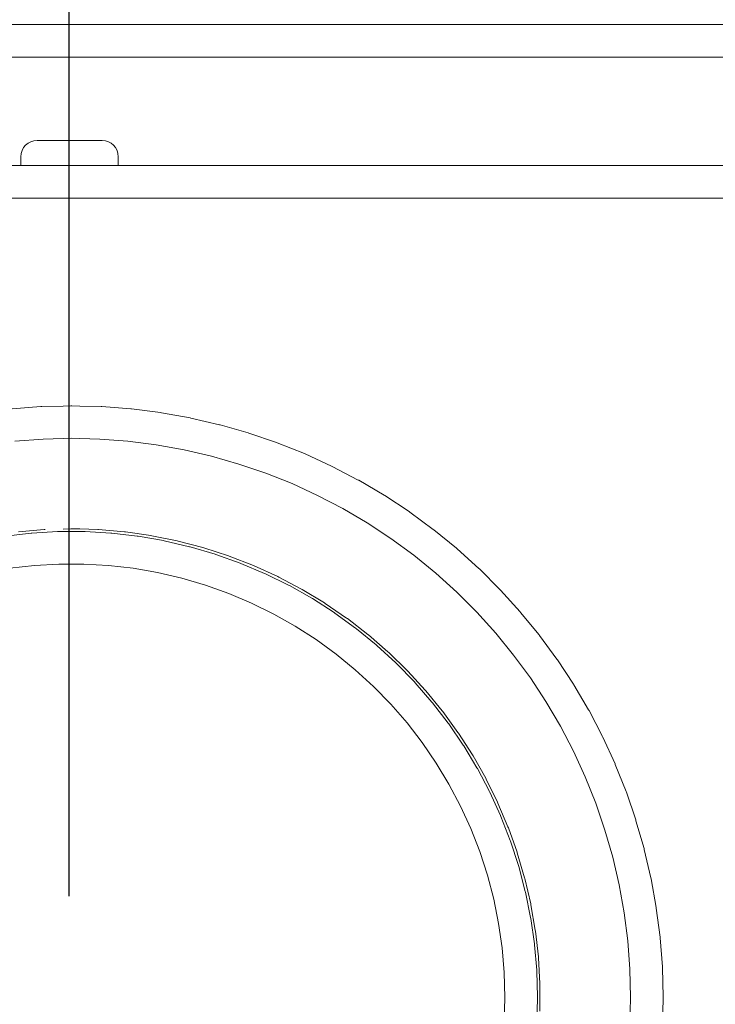
# Model space of a CAD drawing. Units: inches. Extents: x -724 to 2110, y 0 to 1632.
# Drawn here: x 1488 to 1563, y 1167 to 1273 of the extents above; entities that cross this region are included whole.
import ezdxf

# ---------------------------------------------------------------- set-up
doc = ezdxf.new("R2010")
doc.units = ezdxf.units.IN
doc.header["$MEASUREMENT"] = 0
doc.layers.add('Prodotto', color=7, linetype='Continuous')
doc.layers.add('Testi&Quote', color=2, linetype='Continuous')
doc.styles.add('Roman', font='ROMANS.SHX')
doc.dimstyles.new('ISO-25', dxfattribs={"dimtxt": 27, "dimasz": 25, "dimexe": 10, "dimexo": 11, "dimgap": 15, "dimtad": 1, "dimdec": 1, "dimtxsty": 'Roman', "dimcen": 30, "dimclrd": 1, "dimclre": 1, "dimclrt": 4, "dimadec": 0, "dimazin": 0, "dimtfac": 1, "dimtdec": 1, "dimtmove": 0, "dimatfit": 3, "dimldrblk": 'CLOSEDBLANK', "dimfxl": 1, "dimarcsym": 0})

# ---------------------------------------------------------------- blocks, each defined once
blk = doc.blocks.new('*D5')
at = {"layer": 'Defpoints', "color": 0}
for p in [(1493.28, 1337.84), (1353.31, 1167.5), (1493.28, 1167.4)]:
    blk.add_point(p, dxfattribs=at)
at = {"layer": 'Testi&Quote', "color": 1, "lineweight": -2}
for p, q in [((1353.31, 1178.5), (1353.31, 1347.84)), ((1493.28, 1178.4), (1493.28, 1347.84)), ((1378.31, 1337.84), (1468.28, 1337.84))]:
    blk.add_line(p, q, dxfattribs=at)
at = {"layer": 'Testi&Quote', "color": 1}
for points in [[(1378.31, 1342), (1378.31, 1333.67), (1353.31, 1337.84)], [(1468.28, 1342), (1468.28, 1333.67), (1493.28, 1337.84)]]:
    blk.add_solid(points, dxfattribs=at)
at = {"layer": 'Testi&Quote', "color": 4, "insert": (1423.3, 1366.34), "char_height": 27, "attachment_point": 5, "style": 'Roman'}
blk.add_mtext('140', dxfattribs=at)
blk = doc.blocks.new('_ClosedBlank')
at = {"color": 0, "linetype": 'ByBlock', "lineweight": -2}
for p, q in [((-1, 0.1667), (0, 0)), ((-1, 0.1667), (-1, -0.1667)), ((0, 0), (-1, -0.1667))]:
    blk.add_line(p, q, dxfattribs=at)
blk = doc.blocks.new('*D8')
at = {"layer": 'Defpoints', "color": 0}
for p in [(1725.78, 1337.84), (1725.78, 1254.21), (1493.28, 1167.4)]:
    blk.add_point(p, dxfattribs=at)
at = {"layer": 'Testi&Quote', "color": 1, "lineweight": -2}
for p, q in [((1493.28, 1178.4), (1493.28, 1347.84)), ((1725.78, 1265.21), (1725.78, 1347.84)), ((1518.28, 1337.84), (1700.78, 1337.84))]:
    blk.add_line(p, q, dxfattribs=at)
at = {"layer": 'Testi&Quote', "color": 1}
for points in [[(1518.28, 1342), (1518.28, 1333.67), (1493.28, 1337.84)], [(1700.78, 1342), (1700.78, 1333.67), (1725.78, 1337.84)]]:
    blk.add_solid(points, dxfattribs=at)
at = {"layer": 'Testi&Quote', "color": 4, "insert": (1609.53, 1368.91), "char_height": 27, "attachment_point": 5, "style": 'Roman'}
blk.add_mtext('232,5', dxfattribs=at)

msp = doc.modelspace()

# ---------------------------------------------------------------- linework, layer by layer
at = {"layer": 'Prodotto', "lineweight": 0}
for p, q in [((1492.43, 1268.85), (1494.23, 1268.85)), ((1494.23, 1259.86), (1492.43, 1259.86)), ((1492.43, 1253.65), (1494.23, 1253.65)), ((1493.48, 1231.26), (1492.63, 1231.23)), ((1493.58, 1231.26), (1493.48, 1231.26)), ((1494.43, 1231.23), (1493.58, 1231.26)), ((1490.48, 1227.68), (1487.44, 1227.45)), ((1492.63, 1227.74), (1490.48, 1227.68)), ((1493.53, 1227.76), (1492.63, 1227.74)), ((1494.43, 1227.74), (1493.53, 1227.76)), ((1496.58, 1227.68), (1494.43, 1227.74)), ((1499.62, 1227.45), (1496.58, 1227.68)), ((1502.65, 1227.07), (1499.62, 1227.45)), ((1505.67, 1226.52), (1502.65, 1227.07)), ((1508.63, 1225.83), (1505.67, 1226.52)), ((1511.57, 1224.99), (1508.63, 1225.83)), ((1514.46, 1224.01), (1511.57, 1224.99)), ((1517.3, 1222.88), (1514.46, 1224.01)), ((1520.06, 1221.6), (1517.3, 1222.88)), ((1522.77, 1220.18), (1520.06, 1221.6)), ((1525.4, 1218.64), (1522.77, 1220.18)), ((1527.95, 1216.96), (1525.4, 1218.64)), ((1530.41, 1215.16), (1527.95, 1216.96)), ((1532.78, 1213.22), (1530.41, 1215.16)), ((1489.54, 1214.05), (1486.88, 1213.75)), ((1492.19, 1214.21), (1489.54, 1214.05)), ((1494.86, 1214.21), (1492.19, 1214.21)), ((1497.53, 1214.05), (1494.86, 1214.21)), ((1500.18, 1213.75), (1497.53, 1214.05)), ((1502.8, 1213.29), (1500.18, 1213.75)), ((1505.41, 1212.68), (1502.8, 1213.29)), ((1535.04, 1211.18), (1532.78, 1213.22)), ((1507.97, 1211.94), (1505.41, 1212.68)), ((1510.48, 1211.04), (1507.97, 1211.94)), ((1512.94, 1210), (1510.48, 1211.04)), ((1537.2, 1209.02), (1535.04, 1211.18)), ((1515.34, 1208.82), (1512.94, 1210)), ((1517.65, 1207.51), (1515.34, 1208.82)), ((1539.25, 1206.75), (1537.2, 1209.02)), ((1519.9, 1206.07), (1517.65, 1207.51)), ((1541.18, 1204.38), (1539.25, 1206.75)), ((1522.06, 1204.51), (1519.9, 1206.07)), ((1524.12, 1202.81), (1522.06, 1204.51)), ((1542.99, 1201.93), (1541.18, 1204.38)), ((1526.09, 1201.01), (1524.12, 1202.81)), ((1544.66, 1199.38), (1542.99, 1201.93)), ((1527.94, 1199.1), (1526.09, 1201.01)), ((1546.21, 1196.75), (1544.66, 1199.38)), ((1529.69, 1197.08), (1527.94, 1199.1)), ((1531.32, 1194.98), (1529.69, 1197.08)), ((1547.63, 1194.05), (1546.21, 1196.75)), ((1532.83, 1192.76), (1531.32, 1194.98)), ((1548.9, 1191.26), (1547.63, 1194.05)), ((1534.21, 1190.48), (1532.83, 1192.76)), ((1550.03, 1188.44), (1548.9, 1191.26)), ((1535.45, 1188.12), (1534.21, 1190.48)), ((1536.56, 1185.69), (1535.45, 1188.12)), ((1551.01, 1185.54), (1550.03, 1188.44)), ((1537.53, 1183.21), (1536.56, 1185.69)), ((1551.85, 1182.61), (1551.01, 1185.54)), ((1538.36, 1180.67), (1537.53, 1183.21)), ((1552.55, 1179.63), (1551.85, 1182.61)), ((1539.03, 1178.09), (1538.36, 1180.67)), ((1553.08, 1176.63), (1552.55, 1179.63)), ((1539.56, 1175.47), (1539.03, 1178.09)), ((1553.47, 1173.6), (1553.08, 1176.63)), ((1539.94, 1172.83), (1539.56, 1175.47)), ((1540.17, 1170.17), (1539.94, 1172.83)), ((1553.71, 1170.56), (1553.47, 1173.6)), ((1553.78, 1167.51), (1553.71, 1170.56)), ((1540.24, 1167.51), (1540.17, 1170.17)), ((1540.17, 1164.84), (1540.24, 1167.51)), ((1553.71, 1164.46), (1553.78, 1167.51))]:
    msp.add_line(p, q, dxfattribs=at)
for points in [[(1303.73, 1272.35), (1303.73, 1272.35), (1681.53, 1272.35), (1681.53, 1272.35)], [(1494.23, 1272.35), (1494.23, 1272.35), (1492.43, 1272.35), (1492.43, 1272.35)], [(1679.78, 1268.85), (1679.78, 1268.85), (1305.48, 1268.85), (1305.48, 1268.85)], [(1489.83, 1259.86), (1489.83, 1259.86), (1489.84, 1259.86), (1489.84, 1259.86)], [(1489.84, 1259.86), (1489.84, 1259.86), (1496.84, 1259.86), (1496.84, 1259.86)], [(1496.84, 1259.86), (1497.8, 1259.86), (1498.58, 1259.08), (1498.58, 1258.11)], [(1488.09, 1257.16), (1488.09, 1257.16), (1488.09, 1257.97), (1488.09, 1257.97)], [(1498.58, 1258.11), (1498.58, 1258.11), (1498.58, 1257.16), (1498.58, 1257.16)], [(1498.58, 1257.16), (1498.58, 1257.16), (1488.09, 1257.16), (1488.09, 1257.16)], [(1699.28, 1253.65), (1699.28, 1253.65), (1285.98, 1253.65), (1285.98, 1253.65)], [(1487.13, 1230.93), (1487.13, 1230.93), (1490.25, 1231.17), (1490.25, 1231.17)], [(1490.25, 1231.17), (1490.25, 1231.17), (1490.35, 1231.17), (1490.35, 1231.17)], [(1490.35, 1231.17), (1490.35, 1231.17), (1492.63, 1231.23), (1492.63, 1231.23)], [(1492.63, 1231.23), (1492.63, 1231.23), (1493.48, 1231.26), (1493.48, 1231.26)], [(1493.48, 1231.26), (1493.48, 1231.26), (1493.58, 1231.26), (1493.58, 1231.26)], [(1493.58, 1231.26), (1493.58, 1231.26), (1494.43, 1231.23), (1494.43, 1231.23)], [(1494.43, 1231.23), (1494.43, 1231.23), (1496.72, 1231.17), (1496.72, 1231.17)], [(1496.72, 1231.17), (1496.72, 1231.17), (1496.81, 1231.17), (1496.81, 1231.17)], [(1496.81, 1231.17), (1496.81, 1231.17), (1499.93, 1230.93), (1499.93, 1230.93)], [(1499.93, 1230.93), (1499.93, 1230.93), (1500.02, 1230.93), (1500.02, 1230.93)], [(1500.02, 1230.93), (1500.02, 1230.93), (1503.14, 1230.53), (1503.14, 1230.53)], [(1503.14, 1230.53), (1503.14, 1230.53), (1503.23, 1230.51), (1503.23, 1230.51)], [(1503.23, 1230.51), (1503.23, 1230.51), (1506.32, 1229.96), (1506.32, 1229.96)], [(1506.32, 1229.96), (1506.32, 1229.96), (1506.41, 1229.94), (1506.41, 1229.94)], [(1506.41, 1229.94), (1506.41, 1229.94), (1509.47, 1229.22), (1509.47, 1229.22)], [(1509.47, 1229.22), (1509.47, 1229.22), (1509.55, 1229.2), (1509.55, 1229.2)], [(1509.55, 1229.2), (1509.55, 1229.2), (1512.57, 1228.34), (1512.57, 1228.34)], [(1512.57, 1228.34), (1512.57, 1228.34), (1512.66, 1228.32), (1512.66, 1228.32)], [(1512.66, 1228.32), (1512.66, 1228.32), (1515.63, 1227.3), (1515.63, 1227.3)], [(1492.63, 1227.74), (1492.63, 1227.74), (1493.53, 1227.76), (1493.53, 1227.76)], [(1493.53, 1227.76), (1493.53, 1227.76), (1494.43, 1227.74), (1494.43, 1227.74)], [(1515.63, 1227.3), (1515.63, 1227.3), (1515.71, 1227.27), (1515.71, 1227.27)], [(1515.71, 1227.27), (1515.71, 1227.27), (1518.63, 1226.11), (1518.63, 1226.11)], [(1518.63, 1226.11), (1518.63, 1226.11), (1518.72, 1226.07), (1518.72, 1226.07)], [(1518.72, 1226.07), (1518.72, 1226.07), (1521.57, 1224.75), (1521.57, 1224.75)], [(1521.57, 1224.75), (1521.57, 1224.75), (1521.64, 1224.72), (1521.64, 1224.72)], [(1521.64, 1224.72), (1521.64, 1224.72), (1524.43, 1223.26), (1524.43, 1223.26)], [(1524.43, 1223.26), (1524.43, 1223.26), (1524.51, 1223.23), (1524.51, 1223.23)], [(1524.51, 1223.23), (1524.51, 1223.23), (1527.22, 1221.63), (1527.22, 1221.63)], [(1527.22, 1221.63), (1527.22, 1221.63), (1527.29, 1221.58), (1527.29, 1221.58)], [(1527.29, 1221.58), (1527.29, 1221.58), (1529.91, 1219.86), (1529.91, 1219.86)], [(1529.91, 1219.86), (1529.91, 1219.86), (1529.99, 1219.81), (1529.99, 1219.81)], [(1529.99, 1219.81), (1529.99, 1219.81), (1532.52, 1217.94), (1532.52, 1217.94)], [(1489.19, 1217.53), (1489.19, 1217.53), (1486.44, 1217.22), (1486.44, 1217.22)], [(1487.83, 1217.69), (1487.83, 1217.69), (1490.6, 1217.93), (1490.6, 1217.93)], [(1489.28, 1217.53), (1489.28, 1217.53), (1489.19, 1217.53), (1489.19, 1217.53)], [(1489.19, 1217.53), (1489.19, 1217.53), (1489.28, 1217.53), (1489.28, 1217.53)], [(1492.04, 1217.7), (1492.04, 1217.7), (1489.28, 1217.53), (1489.28, 1217.53)], [(1489.28, 1217.53), (1489.28, 1217.53), (1492.04, 1217.7), (1492.04, 1217.7)], [(1490.6, 1217.93), (1490.6, 1217.93), (1490.7, 1217.93), (1490.7, 1217.93)], [(1492.14, 1217.71), (1492.14, 1217.71), (1492.04, 1217.7), (1492.04, 1217.7)], [(1492.04, 1217.7), (1492.04, 1217.7), (1492.14, 1217.71), (1492.14, 1217.71)], [(1494.91, 1217.71), (1494.91, 1217.71), (1492.14, 1217.71), (1492.14, 1217.71)], [(1492.14, 1217.71), (1492.14, 1217.71), (1494.91, 1217.71), (1494.91, 1217.71)], [(1493.47, 1218), (1493.47, 1218), (1492.63, 1217.98), (1492.63, 1217.98)], [(1492.63, 1217.98), (1492.63, 1217.98), (1493.47, 1218), (1493.47, 1218)], [(1494.43, 1217.99), (1494.43, 1217.99), (1493.6, 1218), (1493.6, 1218)], [(1493.6, 1218), (1493.6, 1218), (1494.43, 1217.99), (1494.43, 1217.99)], [(1494.43, 1217.99), (1494.43, 1217.99), (1496.36, 1217.93), (1496.36, 1217.93)], [(1495.02, 1217.7), (1495.02, 1217.7), (1494.91, 1217.71), (1494.91, 1217.71)], [(1494.91, 1217.71), (1494.91, 1217.71), (1495.02, 1217.7), (1495.02, 1217.7)], [(1497.78, 1217.53), (1497.78, 1217.53), (1495.02, 1217.7), (1495.02, 1217.7)], [(1495.02, 1217.7), (1495.02, 1217.7), (1497.78, 1217.53), (1497.78, 1217.53)], [(1496.36, 1217.93), (1496.36, 1217.93), (1496.46, 1217.93), (1496.46, 1217.93)], [(1496.46, 1217.93), (1496.46, 1217.93), (1499.24, 1217.69), (1499.24, 1217.69)], [(1497.88, 1217.53), (1497.88, 1217.53), (1497.78, 1217.53), (1497.78, 1217.53)], [(1497.78, 1217.53), (1497.78, 1217.53), (1497.88, 1217.53), (1497.88, 1217.53)], [(1500.63, 1217.22), (1500.63, 1217.22), (1497.88, 1217.53), (1497.88, 1217.53)], [(1497.88, 1217.53), (1497.88, 1217.53), (1500.63, 1217.22), (1500.63, 1217.22)], [(1499.24, 1217.69), (1499.24, 1217.69), (1499.34, 1217.67), (1499.34, 1217.67)], [(1499.34, 1217.67), (1499.34, 1217.67), (1502.1, 1217.27), (1502.1, 1217.27)], [(1500.73, 1217.21), (1500.73, 1217.21), (1500.63, 1217.22), (1500.63, 1217.22)], [(1500.63, 1217.22), (1500.63, 1217.22), (1500.73, 1217.21), (1500.73, 1217.21)], [(1503.45, 1216.73), (1503.45, 1216.73), (1500.73, 1217.21), (1500.73, 1217.21)], [(1500.73, 1217.21), (1500.73, 1217.21), (1503.45, 1216.73), (1503.45, 1216.73)], [(1502.1, 1217.27), (1502.1, 1217.27), (1502.2, 1217.25), (1502.2, 1217.25)], [(1502.2, 1217.25), (1502.2, 1217.25), (1504.92, 1216.7), (1504.92, 1216.7)], [(1532.52, 1217.94), (1532.52, 1217.94), (1532.58, 1217.89), (1532.58, 1217.89)], [(1532.58, 1217.89), (1532.58, 1217.89), (1535.03, 1215.91), (1535.03, 1215.91)], [(1503.54, 1216.71), (1503.54, 1216.71), (1503.45, 1216.73), (1503.45, 1216.73)], [(1503.45, 1216.73), (1503.45, 1216.73), (1503.54, 1216.71), (1503.54, 1216.71)], [(1506.25, 1216.08), (1506.25, 1216.08), (1503.54, 1216.71), (1503.54, 1216.71)], [(1503.54, 1216.71), (1503.54, 1216.71), (1506.25, 1216.08), (1506.25, 1216.08)], [(1504.92, 1216.7), (1504.92, 1216.7), (1505.02, 1216.68), (1505.02, 1216.68)], [(1505.02, 1216.68), (1505.02, 1216.68), (1507.7, 1215.98), (1507.7, 1215.98)], [(1506.34, 1216.05), (1506.34, 1216.05), (1506.25, 1216.08), (1506.25, 1216.08)], [(1506.25, 1216.08), (1506.25, 1216.08), (1506.34, 1216.05), (1506.34, 1216.05)], [(1509, 1215.28), (1509, 1215.28), (1506.34, 1216.05), (1506.34, 1216.05)], [(1506.34, 1216.05), (1506.34, 1216.05), (1509, 1215.28), (1509, 1215.28)], [(1507.7, 1215.98), (1507.7, 1215.98), (1507.81, 1215.95), (1507.81, 1215.95)], [(1507.81, 1215.95), (1507.81, 1215.95), (1510.45, 1215.09), (1510.45, 1215.09)], [(1509.1, 1215.25), (1509.1, 1215.25), (1509, 1215.28), (1509, 1215.28)], [(1509, 1215.28), (1509, 1215.28), (1509.1, 1215.25), (1509.1, 1215.25)], [(1511.7, 1214.31), (1511.7, 1214.31), (1509.1, 1215.25), (1509.1, 1215.25)], [(1509.1, 1215.25), (1509.1, 1215.25), (1511.7, 1214.31), (1511.7, 1214.31)], [(1510.45, 1215.09), (1510.45, 1215.09), (1510.54, 1215.05), (1510.54, 1215.05)], [(1510.54, 1215.05), (1510.54, 1215.05), (1513.14, 1214.04), (1513.14, 1214.04)], [(1535.03, 1215.91), (1535.03, 1215.91), (1535.09, 1215.85), (1535.09, 1215.85)], [(1535.09, 1215.85), (1535.09, 1215.85), (1537.42, 1213.74), (1537.42, 1213.74)], [(1492.63, 1214.21), (1492.63, 1214.21), (1494.43, 1214.21), (1494.43, 1214.21)], [(1511.79, 1214.28), (1511.79, 1214.28), (1511.7, 1214.31), (1511.7, 1214.31)], [(1511.7, 1214.31), (1511.7, 1214.31), (1511.79, 1214.28), (1511.79, 1214.28)], [(1514.34, 1213.2), (1514.34, 1213.2), (1511.79, 1214.28), (1511.79, 1214.28)], [(1511.79, 1214.28), (1511.79, 1214.28), (1514.34, 1213.2), (1514.34, 1213.2)], [(1513.14, 1214.04), (1513.14, 1214.04), (1513.23, 1214.01), (1513.23, 1214.01)], [(1513.23, 1214.01), (1513.23, 1214.01), (1515.76, 1212.86), (1515.76, 1212.86)], [(1514.43, 1213.16), (1514.43, 1213.16), (1514.34, 1213.2), (1514.34, 1213.2)], [(1514.34, 1213.2), (1514.34, 1213.2), (1514.43, 1213.16), (1514.43, 1213.16)], [(1516.92, 1211.94), (1516.92, 1211.94), (1514.43, 1213.16), (1514.43, 1213.16)], [(1514.43, 1213.16), (1514.43, 1213.16), (1516.92, 1211.94), (1516.92, 1211.94)], [(1537.42, 1213.74), (1537.42, 1213.74), (1537.49, 1213.68), (1537.49, 1213.68)], [(1537.49, 1213.68), (1537.49, 1213.68), (1539.7, 1211.46), (1539.7, 1211.46)], [(1515.76, 1212.86), (1515.76, 1212.86), (1515.86, 1212.81), (1515.86, 1212.81)], [(1515.86, 1212.81), (1515.86, 1212.81), (1518.33, 1211.5), (1518.33, 1211.5)], [(1517.02, 1211.89), (1517.02, 1211.89), (1516.92, 1211.94), (1516.92, 1211.94)], [(1516.92, 1211.94), (1516.92, 1211.94), (1517.02, 1211.89), (1517.02, 1211.89)], [(1519.42, 1210.53), (1519.42, 1210.53), (1517.02, 1211.89), (1517.02, 1211.89)], [(1517.02, 1211.89), (1517.02, 1211.89), (1519.42, 1210.53), (1519.42, 1210.53)], [(1518.33, 1211.5), (1518.33, 1211.5), (1518.4, 1211.46), (1518.4, 1211.46)], [(1518.4, 1211.46), (1518.4, 1211.46), (1520.79, 1210.02), (1520.79, 1210.02)], [(1539.7, 1211.46), (1539.7, 1211.46), (1539.76, 1211.39), (1539.76, 1211.39)], [(1539.76, 1211.39), (1539.76, 1211.39), (1541.87, 1209.06), (1541.87, 1209.06)], [(1519.49, 1210.49), (1519.49, 1210.49), (1519.42, 1210.53), (1519.42, 1210.53)], [(1519.42, 1210.53), (1519.42, 1210.53), (1519.49, 1210.49), (1519.49, 1210.49)], [(1521.83, 1208.99), (1521.83, 1208.99), (1519.49, 1210.49), (1519.49, 1210.49)], [(1519.49, 1210.49), (1519.49, 1210.49), (1521.83, 1208.99), (1521.83, 1208.99)], [(1520.79, 1210.02), (1520.79, 1210.02), (1520.87, 1209.97), (1520.87, 1209.97)], [(1520.87, 1209.97), (1520.87, 1209.97), (1523.18, 1208.39), (1523.18, 1208.39)], [(1521.92, 1208.93), (1521.92, 1208.93), (1521.83, 1208.99), (1521.83, 1208.99)], [(1521.83, 1208.99), (1521.83, 1208.99), (1521.92, 1208.93), (1521.92, 1208.93)], [(1524.15, 1207.3), (1524.15, 1207.3), (1521.92, 1208.93), (1521.92, 1208.93)], [(1521.92, 1208.93), (1521.92, 1208.93), (1524.15, 1207.3), (1524.15, 1207.3)], [(1541.87, 1209.06), (1541.87, 1209.06), (1541.93, 1208.99), (1541.93, 1208.99)], [(1541.93, 1208.99), (1541.93, 1208.99), (1543.92, 1206.57), (1543.92, 1206.57)], [(1523.18, 1208.39), (1523.18, 1208.39), (1523.26, 1208.33), (1523.26, 1208.33)], [(1523.26, 1208.33), (1523.26, 1208.33), (1525.46, 1206.63), (1525.46, 1206.63)], [(1524.24, 1207.24), (1524.24, 1207.24), (1524.15, 1207.3), (1524.15, 1207.3)], [(1524.15, 1207.3), (1524.15, 1207.3), (1524.24, 1207.24), (1524.24, 1207.24)], [(1526.37, 1205.49), (1526.37, 1205.49), (1524.24, 1207.24), (1524.24, 1207.24)], [(1524.24, 1207.24), (1524.24, 1207.24), (1526.37, 1205.49), (1526.37, 1205.49)], [(1525.46, 1206.63), (1525.46, 1206.63), (1525.53, 1206.57), (1525.53, 1206.57)], [(1525.53, 1206.57), (1525.53, 1206.57), (1527.64, 1204.75), (1527.64, 1204.75)], [(1543.92, 1206.57), (1543.92, 1206.57), (1543.97, 1206.49), (1543.97, 1206.49)], [(1526.45, 1205.43), (1526.45, 1205.43), (1526.37, 1205.49), (1526.37, 1205.49)], [(1526.37, 1205.49), (1526.37, 1205.49), (1526.45, 1205.43), (1526.45, 1205.43)], [(1543.97, 1206.49), (1543.97, 1206.49), (1545.83, 1203.97), (1545.83, 1203.97)], [(1528.49, 1203.55), (1528.49, 1203.55), (1526.45, 1205.43), (1526.45, 1205.43)], [(1526.45, 1205.43), (1526.45, 1205.43), (1528.49, 1203.55), (1528.49, 1203.55)], [(1527.64, 1204.75), (1527.64, 1204.75), (1527.72, 1204.68), (1527.72, 1204.68)], [(1527.72, 1204.68), (1527.72, 1204.68), (1529.71, 1202.75), (1529.71, 1202.75)], [(1528.57, 1203.48), (1528.57, 1203.48), (1528.49, 1203.55), (1528.49, 1203.55)], [(1528.49, 1203.55), (1528.49, 1203.55), (1528.57, 1203.48), (1528.57, 1203.48)], [(1530.49, 1201.5), (1530.49, 1201.5), (1528.57, 1203.48), (1528.57, 1203.48)], [(1528.57, 1203.48), (1528.57, 1203.48), (1530.49, 1201.5), (1530.49, 1201.5)], [(1545.83, 1203.97), (1545.83, 1203.97), (1545.89, 1203.89), (1545.89, 1203.89)], [(1545.89, 1203.89), (1545.89, 1203.89), (1547.62, 1201.26), (1547.62, 1201.26)], [(1529.71, 1202.75), (1529.71, 1202.75), (1529.78, 1202.67), (1529.78, 1202.67)], [(1529.78, 1202.67), (1529.78, 1202.67), (1531.66, 1200.61), (1531.66, 1200.61)], [(1530.56, 1201.42), (1530.56, 1201.42), (1530.49, 1201.5), (1530.49, 1201.5)], [(1530.49, 1201.5), (1530.49, 1201.5), (1530.56, 1201.42), (1530.56, 1201.42)], [(1532.37, 1199.33), (1532.37, 1199.33), (1530.56, 1201.42), (1530.56, 1201.42)], [(1530.56, 1201.42), (1530.56, 1201.42), (1532.37, 1199.33), (1532.37, 1199.33)], [(1547.62, 1201.26), (1547.62, 1201.26), (1547.66, 1201.19), (1547.66, 1201.19)], [(1531.66, 1200.61), (1531.66, 1200.61), (1531.73, 1200.54), (1531.73, 1200.54)], [(1531.73, 1200.54), (1531.73, 1200.54), (1533.49, 1198.38), (1533.49, 1198.38)], [(1547.66, 1201.19), (1547.66, 1201.19), (1549.25, 1198.49), (1549.25, 1198.49)], [(1532.43, 1199.25), (1532.43, 1199.25), (1532.37, 1199.33), (1532.37, 1199.33)], [(1532.37, 1199.33), (1532.37, 1199.33), (1532.43, 1199.25), (1532.43, 1199.25)], [(1534.12, 1197.07), (1534.12, 1197.07), (1532.43, 1199.25), (1532.43, 1199.25)], [(1532.43, 1199.25), (1532.43, 1199.25), (1534.12, 1197.07), (1534.12, 1197.07)], [(1533.49, 1198.38), (1533.49, 1198.38), (1533.55, 1198.31), (1533.55, 1198.31)], [(1533.55, 1198.31), (1533.55, 1198.31), (1535.18, 1196.05), (1535.18, 1196.05)], [(1549.25, 1198.49), (1549.25, 1198.49), (1549.3, 1198.41), (1549.3, 1198.41)], [(1549.3, 1198.41), (1549.3, 1198.41), (1550.75, 1195.62), (1550.75, 1195.62)], [(1534.18, 1196.99), (1534.18, 1196.99), (1534.12, 1197.07), (1534.12, 1197.07)], [(1534.12, 1197.07), (1534.12, 1197.07), (1534.18, 1196.99), (1534.18, 1196.99)], [(1535.74, 1194.69), (1535.74, 1194.69), (1534.18, 1196.99), (1534.18, 1196.99)], [(1534.18, 1196.99), (1534.18, 1196.99), (1535.74, 1194.69), (1535.74, 1194.69)], [(1535.18, 1196.05), (1535.18, 1196.05), (1535.24, 1195.97), (1535.24, 1195.97)], [(1535.24, 1195.97), (1535.24, 1195.97), (1536.75, 1193.63), (1536.75, 1193.63)], [(1550.75, 1195.62), (1550.75, 1195.62), (1550.79, 1195.54), (1550.79, 1195.54)], [(1550.79, 1195.54), (1550.79, 1195.54), (1552.1, 1192.69), (1552.1, 1192.69)], [(1535.8, 1194.61), (1535.8, 1194.61), (1535.74, 1194.69), (1535.74, 1194.69)], [(1535.74, 1194.69), (1535.74, 1194.69), (1535.8, 1194.61), (1535.8, 1194.61)], [(1537.23, 1192.24), (1537.23, 1192.24), (1535.8, 1194.61), (1535.8, 1194.61)], [(1535.8, 1194.61), (1535.8, 1194.61), (1537.23, 1192.24), (1537.23, 1192.24)], [(1536.75, 1193.63), (1536.75, 1193.63), (1536.8, 1193.54), (1536.8, 1193.54)], [(1536.8, 1193.54), (1536.8, 1193.54), (1538.18, 1191.12), (1538.18, 1191.12)], [(1537.27, 1192.16), (1537.27, 1192.16), (1537.23, 1192.24), (1537.23, 1192.24)], [(1537.23, 1192.24), (1537.23, 1192.24), (1537.27, 1192.16), (1537.27, 1192.16)], [(1538.57, 1189.71), (1538.57, 1189.71), (1537.27, 1192.16), (1537.27, 1192.16)], [(1537.27, 1192.16), (1537.27, 1192.16), (1538.57, 1189.71), (1538.57, 1189.71)], [(1552.1, 1192.69), (1552.1, 1192.69), (1552.13, 1192.6), (1552.13, 1192.6)], [(1552.13, 1192.6), (1552.13, 1192.6), (1553.29, 1189.69), (1553.29, 1189.69)], [(1538.18, 1191.12), (1538.18, 1191.12), (1538.23, 1191.03), (1538.23, 1191.03)], [(1538.23, 1191.03), (1538.23, 1191.03), (1539.45, 1188.54), (1539.45, 1188.54)], [(1538.61, 1189.62), (1538.61, 1189.62), (1538.57, 1189.71), (1538.57, 1189.71)], [(1538.57, 1189.71), (1538.57, 1189.71), (1538.61, 1189.62), (1538.61, 1189.62)], [(1539.76, 1187.09), (1539.76, 1187.09), (1538.61, 1189.62), (1538.61, 1189.62)], [(1538.61, 1189.62), (1538.61, 1189.62), (1539.76, 1187.09), (1539.76, 1187.09)], [(1553.29, 1189.69), (1553.29, 1189.69), (1553.33, 1189.61), (1553.33, 1189.61)], [(1553.33, 1189.61), (1553.33, 1189.61), (1554.34, 1186.63), (1554.34, 1186.63)], [(1539.45, 1188.54), (1539.45, 1188.54), (1539.49, 1188.44), (1539.49, 1188.44)], [(1539.49, 1188.44), (1539.49, 1188.44), (1540.57, 1185.87), (1540.57, 1185.87)], [(1539.8, 1187), (1539.8, 1187), (1539.76, 1187.09), (1539.76, 1187.09)], [(1539.76, 1187.09), (1539.76, 1187.09), (1539.8, 1187), (1539.8, 1187)], [(1540.8, 1184.43), (1540.8, 1184.43), (1539.8, 1187), (1539.8, 1187)], [(1539.8, 1187), (1539.8, 1187), (1540.8, 1184.43), (1540.8, 1184.43)], [(1554.34, 1186.63), (1554.34, 1186.63), (1554.36, 1186.54), (1554.36, 1186.54)], [(1554.36, 1186.54), (1554.36, 1186.54), (1555.23, 1183.54), (1555.23, 1183.54)], [(1540.57, 1185.87), (1540.57, 1185.87), (1540.61, 1185.78), (1540.61, 1185.78)], [(1540.61, 1185.78), (1540.61, 1185.78), (1541.54, 1183.16), (1541.54, 1183.16)], [(1540.84, 1184.34), (1540.84, 1184.34), (1540.8, 1184.43), (1540.8, 1184.43)], [(1540.8, 1184.43), (1540.8, 1184.43), (1540.84, 1184.34), (1540.84, 1184.34)], [(1541.7, 1181.71), (1541.7, 1181.71), (1540.84, 1184.34), (1540.84, 1184.34)], [(1540.84, 1184.34), (1540.84, 1184.34), (1541.7, 1181.71), (1541.7, 1181.71)], [(1555.23, 1183.54), (1555.23, 1183.54), (1555.25, 1183.45), (1555.25, 1183.45)], [(1555.25, 1183.45), (1555.25, 1183.45), (1555.97, 1180.38), (1555.97, 1180.38)], [(1541.54, 1183.16), (1541.54, 1183.16), (1541.57, 1183.07), (1541.57, 1183.07)], [(1541.57, 1183.07), (1541.57, 1183.07), (1542.36, 1180.39), (1542.36, 1180.39)], [(1541.72, 1181.6), (1541.72, 1181.6), (1541.7, 1181.71), (1541.7, 1181.71)], [(1541.7, 1181.71), (1541.7, 1181.71), (1541.72, 1181.6), (1541.72, 1181.6)], [(1542.43, 1178.93), (1542.43, 1178.93), (1541.72, 1181.6), (1541.72, 1181.6)], [(1541.72, 1181.6), (1541.72, 1181.6), (1542.43, 1178.93), (1542.43, 1178.93)], [(1542.36, 1180.39), (1542.36, 1180.39), (1542.38, 1180.3), (1542.38, 1180.3)], [(1542.38, 1180.3), (1542.38, 1180.3), (1543.02, 1177.59), (1543.02, 1177.59)], [(1555.97, 1180.38), (1555.97, 1180.38), (1555.99, 1180.29), (1555.99, 1180.29)], [(1555.99, 1180.29), (1555.99, 1180.29), (1556.54, 1177.21), (1556.54, 1177.21)], [(1542.45, 1178.83), (1542.45, 1178.83), (1542.43, 1178.93), (1542.43, 1178.93)], [(1542.43, 1178.93), (1542.43, 1178.93), (1542.45, 1178.83), (1542.45, 1178.83)], [(1543, 1176.11), (1543, 1176.11), (1542.45, 1178.83), (1542.45, 1178.83)], [(1542.45, 1178.83), (1542.45, 1178.83), (1543, 1176.11), (1543, 1176.11)], [(1543.02, 1177.59), (1543.02, 1177.59), (1543.04, 1177.48), (1543.04, 1177.48)], [(1543.04, 1177.48), (1543.04, 1177.48), (1543.5, 1174.74), (1543.5, 1174.74)], [(1556.54, 1177.21), (1556.54, 1177.21), (1556.54, 1177.13), (1556.54, 1177.13)], [(1556.54, 1177.13), (1556.54, 1177.13), (1556.95, 1174.01), (1556.95, 1174.01)], [(1543.02, 1176.02), (1543.02, 1176.02), (1543, 1176.11), (1543, 1176.11)], [(1543, 1176.11), (1543, 1176.11), (1543.02, 1176.02), (1543.02, 1176.02)], [(1543.41, 1173.28), (1543.41, 1173.28), (1543.02, 1176.02), (1543.02, 1176.02)], [(1543.02, 1176.02), (1543.02, 1176.02), (1543.41, 1173.28), (1543.41, 1173.28)], [(1543.5, 1174.74), (1543.5, 1174.74), (1543.52, 1174.65), (1543.52, 1174.65)], [(1543.52, 1174.65), (1543.52, 1174.65), (1543.84, 1171.88), (1543.84, 1171.88)], [(1556.95, 1174.01), (1556.95, 1174.01), (1556.96, 1173.92), (1556.96, 1173.92)], [(1556.96, 1173.92), (1556.96, 1173.92), (1557.2, 1170.78), (1557.2, 1170.78)], [(1543.42, 1173.18), (1543.42, 1173.18), (1543.41, 1173.28), (1543.41, 1173.28)], [(1543.41, 1173.28), (1543.41, 1173.28), (1543.42, 1173.18), (1543.42, 1173.18)], [(1543.66, 1170.43), (1543.66, 1170.43), (1543.42, 1173.18), (1543.42, 1173.18)], [(1543.42, 1173.18), (1543.42, 1173.18), (1543.66, 1170.43), (1543.66, 1170.43)], [(1543.84, 1171.88), (1543.84, 1171.88), (1543.85, 1171.78), (1543.85, 1171.78)], [(1543.85, 1171.78), (1543.85, 1171.78), (1544.01, 1169), (1544.01, 1169)], [(1557.2, 1170.78), (1557.2, 1170.78), (1557.2, 1170.69), (1557.2, 1170.69)], [(1557.2, 1170.69), (1557.2, 1170.69), (1557.29, 1167.56), (1557.29, 1167.56)], [(1543.66, 1170.33), (1543.66, 1170.33), (1543.66, 1170.43), (1543.66, 1170.43)], [(1543.66, 1170.43), (1543.66, 1170.43), (1543.66, 1170.33), (1543.66, 1170.33)], [(1543.74, 1167.56), (1543.74, 1167.56), (1543.66, 1170.33), (1543.66, 1170.33)], [(1543.66, 1170.33), (1543.66, 1170.33), (1543.74, 1167.56), (1543.74, 1167.56)], [(1544.01, 1169), (1544.01, 1169), (1544.01, 1166.02), (1544.01, 1166.02)], [(1543.66, 1164.69), (1543.66, 1164.69), (1543.74, 1167.46), (1543.74, 1167.46)], [(1543.74, 1167.46), (1543.74, 1167.46), (1543.66, 1164.69), (1543.66, 1164.69)], [(1543.74, 1167.46), (1543.74, 1167.46), (1543.74, 1167.56), (1543.74, 1167.56)], [(1543.74, 1167.56), (1543.74, 1167.56), (1543.74, 1167.46), (1543.74, 1167.46)], [(1557.29, 1167.47), (1557.29, 1167.47), (1557.2, 1164.33), (1557.2, 1164.33)], [(1557.29, 1167.56), (1557.29, 1167.56), (1557.29, 1167.47), (1557.29, 1167.47)]]:
    msp.add_open_spline(points, degree=3, dxfattribs=at)
for points, knots in [([(1488.09, 1257.97), (1488.08, 1258.01), (1488.08, 1258.06), (1488.08, 1258.11), (1488.08, 1259.08), (1488.87, 1259.86), (1489.83, 1259.86)], [2, 2, 2, 2, 3, 3, 3, 4, 4, 4, 4]), ([(1284.23, 1257.16), (1284.23, 1257.16), (1701.03, 1257.16), (1701.03, 1257.16), (1701.06, 1257.16), (1701.1, 1257.15), (1701.11, 1257.15)], [18, 18, 18, 18, 19, 19, 19, 20, 20, 20, 20]), ([(1493.6, 1218), (1493.58, 1218), (1493.56, 1218), (1493.53, 1218), (1493.51, 1218), (1493.49, 1218), (1493.47, 1218)], [5, 5, 5, 5, 6, 6, 6, 7, 7, 7, 7]), ([(1493.47, 1218), (1493.49, 1218), (1493.51, 1218), (1493.53, 1218), (1493.56, 1218), (1493.58, 1218), (1493.6, 1218)], [111, 111, 111, 111, 112, 112, 112, 113, 113, 113, 113])]:
    msp.add_open_spline(points, degree=3, knots=knots, dxfattribs=at)

# ---------------------------------------------------------------- dimensions: what is measured, and where the dimension line sits
at = {"layer": 'Testi&Quote'}
for base, p1, p2, picture, middle in [((1725.78, 1337.84), (1493.28, 1167.4), (1725.78, 1254.21), '*D8', (1609.53, 1368.91)), ((1493.28, 1337.84), (1353.31, 1167.5), (1493.28, 1167.4), '*D5', (1423.3, 1366.34))]:
    dim = msp.add_linear_dim(base=base, p1=p1, p2=p2, dimstyle='ISO-25', dxfattribs=at)
    dim.commit()
    dim.dimension.update_dxf_attribs({"geometry": picture, "text_midpoint": middle})

doc.saveas('drawing.dxf')
